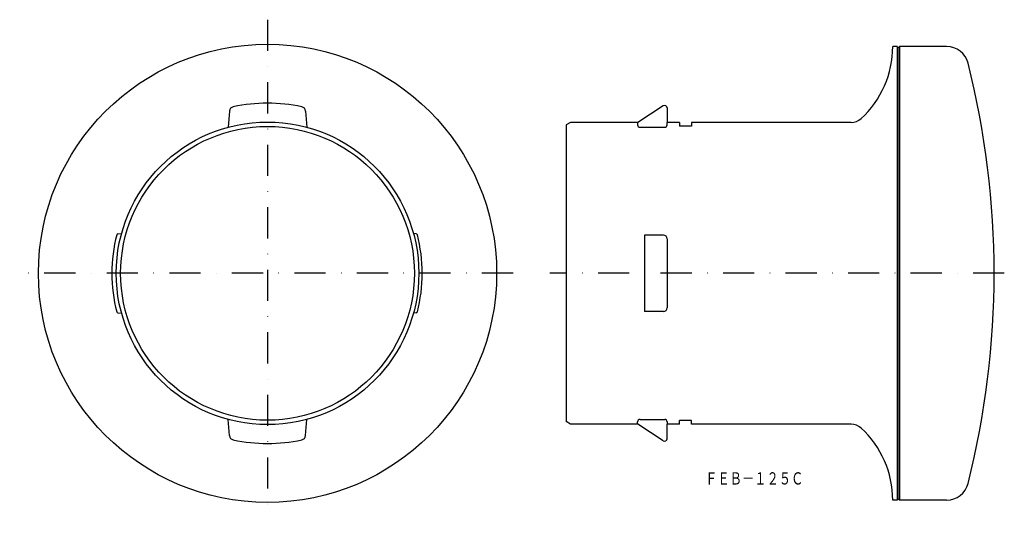
# Model space of a CAD drawing. Extents: x -716 to -315, y -619 to -417.
import ezdxf
from ezdxf.enums import TextEntityAlignment as Align

# ---------------------------------------------------------------- set-up
doc = ezdxf.new("R2010")
doc.units = 0
doc.linetypes.add('DASHDOT', pattern=[25.4, 12.7, -6.35, 0, -6.35])
doc.layers.add('1', color=7, linetype='CONTINUOUS')
doc.styles.add('MDRAFSTD', font='TXT', dxfattribs={"bigfont": 'BIGFONT'})

msp = doc.modelspace()

# ---------------------------------------------------------------- linework, layer by layer
at = {"layer": '1', "color": 7, "linetype": 'DASHDOT'}
for p, q in [((-615.38, -416.92), (-615.38, -619.47)), ((-515.21, -520.37), (-716.46, -520.37)), ((-314.88, -520.37), (-500.19, -520.37))]:
    msp.add_line(p, q, dxfattribs=at)
at = {"layer": '1', "color": 7, "linetype": 'CONTINUOUS'}
for p, q in [((-358.6, -427.87), (-360.4, -427.87)), ((-358.1, -428.37), (-358.61, -428.37)), ((-358.6, -427.87), (-358.6, -612.87)), ((-357.6, -427.87), (-358.1, -428.37)), ((-358.1, -612.37), (-358.1, -428.37)), ((-338.4, -427.87), (-357.6, -427.87)), ((-357.6, -427.87), (-357.6, -612.87)), ((-453.95, -452.1), (-464.37, -458.87)), ((-452.4, -452.94), (-452.4, -458.82)), ((-630.91, -454.22), (-631.49, -460.81)), ((-599.86, -454.22), (-599.28, -460.81)), ((-491.87, -458.87), (-493.6, -459.87)), ((-493.6, -459.87), (-493.6, -580.87)), ((-464.37, -458.87), (-491.87, -458.87)), ((-464.44, -458.87), (-464.44, -459.81)), ((-463.44, -460.81), (-453.4, -460.81)), ((-447.4, -458.87), (-452.4, -458.87)), ((-452.4, -459.81), (-452.4, -458.87)), ((-447.4, -458.87), (-447.4, -460.29)), ((-442.4, -460.29), (-447.4, -460.29)), ((-442.4, -458.87), (-442.4, -460.29)), ((-377.36, -458.87), (-442.4, -458.87)), ((-676.45, -504.24), (-675.31, -504.14)), ((-554.72, -504.24), (-555.86, -504.14)), ((-461.6, -504.79), (-461.6, -535.95)), ((-453.9, -504.79), (-461.6, -504.79)), ((-452.4, -506.29), (-452.4, -534.45)), ((-676.45, -536.5), (-675.31, -536.6)), ((-554.72, -536.5), (-555.86, -536.6)), ((-453.9, -535.95), (-461.6, -535.95)), ((-630.91, -586.52), (-631.49, -579.93)), ((-599.86, -586.52), (-599.28, -579.93)), ((-491.87, -581.87), (-493.6, -580.87)), ((-464.37, -581.87), (-491.87, -581.87)), ((-464.44, -581.87), (-464.44, -580.93)), ((-453.95, -588.64), (-464.37, -581.87)), ((-463.44, -579.93), (-453.4, -579.93)), ((-452.4, -580.93), (-452.4, -581.87)), ((-447.4, -581.87), (-452.4, -581.87)), ((-452.4, -587.81), (-452.4, -581.92)), ((-447.4, -581.87), (-447.4, -580.46)), ((-442.4, -580.46), (-447.4, -580.46)), ((-442.4, -581.87), (-442.4, -580.46)), ((-377.36, -581.87), (-442.4, -581.87)), ((-358.6, -612.87), (-360.4, -612.87)), ((-358.1, -612.37), (-358.61, -612.37)), ((-357.6, -612.87), (-358.1, -612.37)), ((-338.4, -612.87), (-357.6, -612.87))]:
    msp.add_line(p, q, dxfattribs=at)
for radius in [93.45, 61.7, 59.9]:
    msp.add_circle((-615.38, -520.37), radius, dxfattribs=at)
for centre, radius, start, end in [((-400.4, -427.87), 40, 312.6679, 0), ((-338.4, -436.87), 9, 14.174, 90), ((-669.02, -520.37), 350, 345.826, 14.174), ((-628.92, -454.4), 2, 101.8554, 175), ((-615.38, -518.87), 67.88, 78.1446, 101.8554), ((-601.85, -454.4), 2, 5, 78.1446), ((-453.4, -452.94), 1, 0, 123), ((-377.36, -452.87), 6, 270, 312.6679), ((-463.44, -459.81), 1, 180, 270), ((-453.4, -459.81), 1, 270, 0), ((-615.58, -520.37), 63.3, 165.584, 194.416), ((-676.41, -504.74), 0.5, 95, 165.584), ((-554.76, -504.74), 0.5, 14.416, 85), ((-615.58, -520.37), 63.3, 345.584, 14.416), ((-453.9, -506.29), 1.5, 0, 90), ((-676.41, -536.01), 0.5, 194.416, 265), ((-554.76, -536.01), 0.5, 275, 345.584), ((-453.9, -534.45), 1.5, 270, 0), ((-463.44, -580.93), 1, 90, 180), ((-453.4, -580.93), 1, 0, 90), ((-377.36, -587.87), 6, 47.3321, 90), ((-400.4, -612.87), 40, 0, 47.3321), ((-628.92, -586.35), 2, 185, 258.1446), ((-615.38, -521.87), 67.88, 258.1446, 281.8554), ((-601.85, -586.35), 2, 281.8554, 355), ((-453.4, -587.81), 1, 237, 0), ((-338.4, -603.87), 9, 270, 345.826)]:
    msp.add_arc(centre, radius, start, end, dxfattribs=at)

# ---------------------------------------------------------------- texts
at = {"layer": '1', "color": 7, "linetype": 'CONTINUOUS', "style": 'MDRAFSTD', "oblique": 15, "width": 0.871618}
msp.add_text('ＦＥＢ－１２５Ｃ', height=5, dxfattribs=at).set_placement((-436.88, -606.51), (-396.83, -606.51), align=Align.FIT)

doc.saveas('drawing.dxf')
